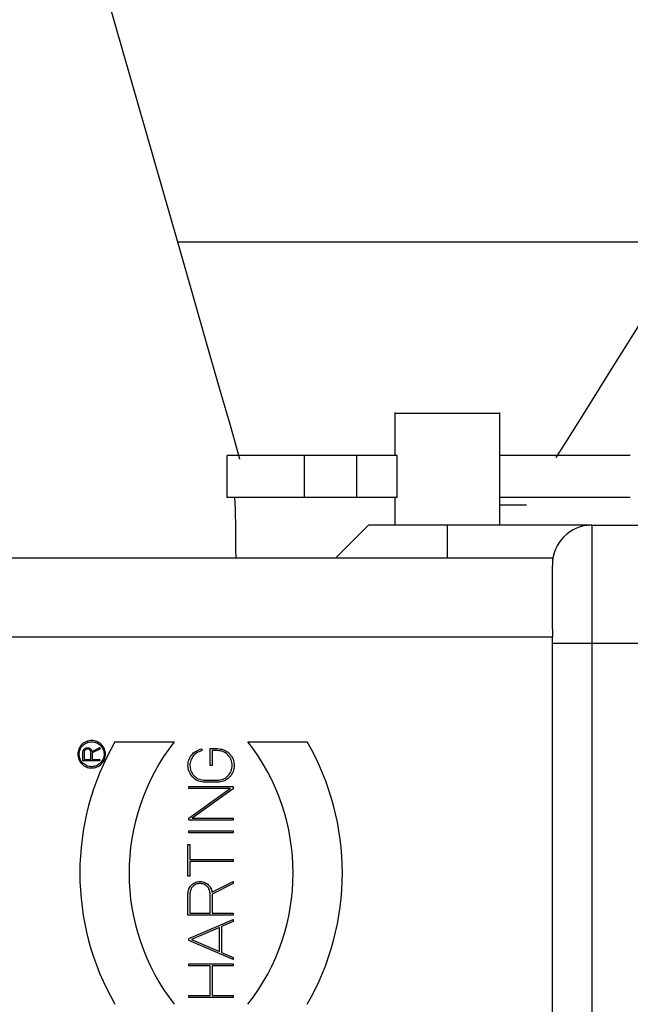
# Model space of a CAD drawing. Units: millimetres. Extents: x -371 to 8599, y -327 to 6132.
# Drawn here: x 1446 to 1469, y 465 to 502 of the extents above; entities that cross this region are included whole.
import ezdxf
from ezdxf import colors
from ezdxf.entities.mleader import LeaderData, LeaderLine
from ezdxf.math import Vec2, Vec3

# ---------------------------------------------------------------- set-up
doc = ezdxf.new("R2010")
doc.units = ezdxf.units.MM
doc.header["$LTSCALE"] = 30
doc.layers.add('도면층1', color=1, linetype='Continuous')
doc.styles.add('HHI_Dims', font='simplex.shx', dxfattribs={"width": 0.8, "bigfont": 'whgtxt.shx'})
doc.styles.get("Standard").update_dxf_attribs({"font": 'ISOCP.SHX', "bigfont": 'WHGTXT.SHX'})
doc.dimstyles.new('HHI_Standard$0', dxfattribs={"dimtxt": 3.5, "dimasz": 3.5, "dimexe": 1, "dimexo": 1, "dimgap": 1.5, "dimtad": 1, "dimdsep": 46, "dimtxsty": 'HHI_Dims', "dimcen": 0, "dimclrd": 1, "dimclre": 1, "dimclrt": 1, "dimadec": 0, "dimazin": 2, "dimtp": 0.1, "dimtm": 0.1, "dimtfac": 0.65, "dimtmove": 0, "dimatfit": 3, "dimldrblk": 'OPEN30', "dimfxl": 1, "dimlwd": -1, "dimlwe": -1, "dimarcsym": 1})

# ---------------------------------------------------------------- blocks, each defined once
blk = doc.blocks.new('Base')
at = {"linetype": 'Continuous', "lineweight": 15}
for p, q in [((1451.603, -6006.331), (1446.871, -5989.827)), ((1459.871, -6012.813), (1459.871, -6014.454)), ((1463.871, -6012.854), (1459.871, -6012.854)), ((1463.871, -6017.104), (1463.871, -6012.813)), ((1453.478, -6016.054), (1453.478, -6014.454)), ((1458.425, -6014.454), (1456.425, -6014.454)), ((1458.425, -6016.054), (1456.425, -6016.054)), ((1459.871, -6016.054), (1459.871, -6017.104)), ((1463.871, -6016.331), (1464.879, -6016.331)), ((1458.871, -6017.104), (1457.621, -6018.354)), ((1461.871, -6017.104), (1458.871, -6017.104)), ((1467.371, -6017.104), (1461.871, -6017.104)), ((1467.371, -6017.104), (1471.171, -6017.104)), ((1421.039, -6018.354), (1465.871, -6018.354)), ((1465.871, -6018.354), (1465.871, -6018.655)), ((1465.871, -6021.053), (1465.871, -6018.655)), ((1421.039, -6021.354), (1465.871, -6021.354)), ((1465.871, -6021.053), (1465.871, -6021.354)), ((1465.871, -6039.354), (1465.871, -6021.354)), ((1449.211, -6025.354), (1451.467, -6025.354)), ((1454.275, -6025.354), (1456.531, -6025.354)), ((1447.983, -6026.077), (1447.983, -6025.762)), ((1448.033, -6025.762), (1448.033, -6026.027)), ((1448.296, -6026.027), (1448.296, -6025.762)), ((1448.342, -6025.723), (1448.633, -6025.577)), ((1448.633, -6025.633), (1448.346, -6025.777)), ((1448.346, -6025.777), (1448.346, -6026.027)), ((1448.633, -6025.577), (1448.633, -6025.633)), ((1452.517, -6025.625), (1452.517, -6025.702)), ((1452.833, -6026.255), (1452.833, -6025.615)), ((1452.833, -6025.615), (1453.112, -6025.615)), ((1453.112, -6025.69), (1452.908, -6025.69)), ((1452.908, -6025.69), (1452.908, -6026.255)), ((1448.633, -6026.077), (1447.983, -6026.077)), ((1448.033, -6026.027), (1448.296, -6026.027)), ((1448.346, -6026.027), (1448.633, -6026.027)), ((1448.633, -6026.027), (1448.633, -6026.077)), ((1452.908, -6026.255), (1452.833, -6026.255)), ((1452.63, -6026.821), (1453.112, -6026.821)), ((1453.112, -6026.896), (1452.63, -6026.896)), ((1452.027, -6027.062), (1453.715, -6027.062)), ((1452.027, -6027.137), (1452.027, -6027.062)), ((1453.598, -6027.137), (1452.027, -6027.137)), ((1452.027, -6028.258), (1453.598, -6027.137)), ((1453.715, -6027.145), (1452.144, -6028.267)), ((1453.715, -6027.062), (1453.715, -6027.145)), ((1452.027, -6028.342), (1452.027, -6028.258)), ((1453.715, -6028.342), (1452.027, -6028.342)), ((1452.144, -6028.267), (1453.715, -6028.267)), ((1453.715, -6028.267), (1453.715, -6028.342)), ((1452.027, -6028.749), (1453.715, -6028.749)), ((1452.027, -6028.824), (1452.027, -6028.749)), ((1453.715, -6028.824), (1452.027, -6028.824)), ((1453.715, -6028.749), (1453.715, -6028.824)), ((1451.99, -6030.474), (1451.99, -6029.269)), ((1451.99, -6029.269), (1452.065, -6029.269)), ((1452.065, -6029.269), (1452.065, -6029.834)), ((1452.065, -6029.834), (1453.715, -6029.834)), ((1453.715, -6029.909), (1452.065, -6029.909)), ((1452.065, -6029.909), (1452.065, -6030.474)), ((1453.715, -6029.834), (1453.715, -6029.909)), ((1452.065, -6030.474), (1451.99, -6030.474)), ((1452.905, -6031.078), (1453.715, -6030.673)), ((1453.715, -6030.673), (1453.715, -6030.757)), ((1453.715, -6030.757), (1452.908, -6031.16)), ((1451.99, -6031.958), (1451.99, -6031.137)), ((1452.065, -6031.137), (1452.065, -6031.883)), ((1452.833, -6031.883), (1452.833, -6031.137)), ((1452.908, -6031.16), (1452.908, -6031.883)), ((1453.715, -6031.958), (1451.99, -6031.958)), ((1452.027, -6032.844), (1453.715, -6032.121)), ((1452.065, -6031.883), (1452.833, -6031.883)), ((1452.908, -6031.883), (1453.715, -6031.883)), ((1453.715, -6032.203), (1453.27, -6032.393)), ((1453.715, -6031.883), (1453.715, -6031.958)), ((1453.715, -6032.121), (1453.715, -6032.203)), ((1453.195, -6032.425), (1452.122, -6032.885)), ((1453.195, -6033.345), (1453.195, -6032.425)), ((1453.27, -6032.393), (1453.27, -6033.377)), ((1452.027, -6032.926), (1452.027, -6032.844)), ((1453.715, -6033.649), (1452.027, -6032.926)), ((1452.122, -6032.885), (1453.195, -6033.345)), ((1453.27, -6033.377), (1453.715, -6033.567)), ((1453.715, -6033.567), (1453.715, -6033.649)), ((1452.027, -6033.887), (1452.027, -6033.812)), ((1452.027, -6033.812), (1453.715, -6033.812)), ((1452.833, -6033.887), (1452.027, -6033.887)), ((1452.833, -6035.017), (1452.833, -6033.887)), ((1453.715, -6033.887), (1452.908, -6033.887)), ((1452.908, -6033.887), (1452.908, -6035.017)), ((1453.715, -6033.812), (1453.715, -6033.887)), ((1452.027, -6035.092), (1452.027, -6035.017)), ((1452.027, -6035.017), (1452.833, -6035.017)), ((1453.715, -6035.092), (1452.027, -6035.092)), ((1452.908, -6035.017), (1453.715, -6035.017)), ((1453.715, -6035.017), (1453.715, -6035.092))]:
    blk.add_line(p, q, dxfattribs=at)
at = {"linetype": 'Continuous', "lineweight": 15, "flags": 128}
for points in [[(1453.97, -6014.586), (1453.631, -6013.403), (1453.196, -6011.887), (1452.701, -6010.158), (1452.163, -6008.282), (1451.603, -6006.331)], [(1471.128, -6006.331), (1470.043, -6008.068), (1468.99, -6009.752), (1468.003, -6011.331), (1467.111, -6012.759), (1466.341, -6013.992), (1466.004, -6014.531)]]:
    blk.add_lwpolyline(points, dxfattribs=at)
at = {"linetype": 'Continuous', "lineweight": 15}
for centre, radius, start, end in [((1467.371, -6018.604), 1.5, 90, 180), ((1457.871, -6030.354), 10, 149.9996, 209.9995), ((1457.871, -6030.354), 8.125, 142.0197, 217.9791), ((1447.871, -6030.354), 8.125, 322.0204, 37.9803), ((1447.871, -6030.354), 10, 330.0002, 30.0006)]:
    blk.add_arc(centre, radius, start, end, dxfattribs=at)
for points, knots in [([(1456.425, -6014.454), (1456.033, -6014.454), (1455.248, -6014.454), (1454.269, -6014.454), (1453.593, -6014.454), (1453.516, -6014.454), (1453.478, -6014.454)], [0, 0, 0, 0, 0.250002, 0.499999, 0.750001, 1, 1, 1, 1]), ([(1459.951, -6014.454), (1459.925, -6014.454), (1459.873, -6014.454), (1459.517, -6014.454), (1459.016, -6014.454), (1458.622, -6014.454), (1458.425, -6014.454)], [0, 0, 0, 0, 0.2500042, 0.500008, 0.7499991, 1, 1, 1, 1]), ([(1468.836, -6014.454), (1468.451, -6014.454), (1467.681, -6014.454), (1466.288, -6014.454), (1465.002, -6014.454), (1464.175, -6014.454), (1463.871, -6014.454)], [0, 0, 0, 0, 0.2791062, 0.5582109, 0.8373141, 1, 1, 1, 1]), ([(1456.425, -6016.054), (1456.033, -6016.054), (1455.248, -6016.054), (1454.269, -6016.054), (1453.593, -6016.054), (1453.516, -6016.054), (1453.478, -6016.054)], [0, 0, 0, 0, 0.250002, 0.499999, 0.750001, 1, 1, 1, 1]), ([(1453.757, -6016.054), (1453.764, -6016.098), (1453.778, -6016.188), (1453.795, -6016.887), (1453.805, -6017.662), (1453.807, -6018.202), (1453.807, -6018.354)], [0, 0, 0, 0, 0.294961, 0.589922, 0.884884, 1, 1, 1, 1]), ([(1459.951, -6016.054), (1459.925, -6016.054), (1459.873, -6016.054), (1459.517, -6016.054), (1459.016, -6016.054), (1458.622, -6016.054), (1458.425, -6016.054)], [0, 0, 0, 0, 0.2500042, 0.500008, 0.7499991, 1, 1, 1, 1]), ([(1468.836, -6016.054), (1468.451, -6016.054), (1467.681, -6016.054), (1466.288, -6016.054), (1465.002, -6016.054), (1464.175, -6016.054), (1463.871, -6016.054)], [0, 0, 0, 0, 0.2791062, 0.5582109, 0.8373141, 1, 1, 1, 1]), ([(1448.321, -6025.304), (1448.39, -6025.312), (1448.527, -6025.327), (1448.702, -6025.449), (1448.818, -6025.622), (1448.86, -6025.829), (1448.818, -6026.035), (1448.702, -6026.21), (1448.527, -6026.326), (1448.321, -6026.367), (1448.115, -6026.326), (1447.94, -6026.21), (1447.823, -6026.035), (1447.782, -6025.829), (1447.823, -6025.622), (1447.94, -6025.449), (1448.115, -6025.327), (1448.252, -6025.312), (1448.321, -6025.304)], [0, 0, 0, 0, 0.062506, 0.1249979, 0.1874952, 0.2499963, 0.3124984, 0.3749957, 0.4374877, 0.4999934, 0.5624992, 0.6249911, 0.6874986, 0.7499972, 0.8124947, 0.8750021, 0.937494, 1, 1, 1, 1]), ([(1448.321, -6025.354), (1448.259, -6025.361), (1448.134, -6025.375), (1447.976, -6025.485), (1447.871, -6025.642), (1447.834, -6025.829), (1447.871, -6026.015), (1447.976, -6026.173), (1448.134, -6026.279), (1448.321, -6026.316), (1448.507, -6026.279), (1448.665, -6026.173), (1448.771, -6026.015), (1448.808, -6025.829), (1448.771, -6025.642), (1448.665, -6025.485), (1448.507, -6025.375), (1448.383, -6025.361), (1448.321, -6025.354)], [0, 0, 0, 0, 0.062506, 0.124999, 0.187505, 0.250003, 0.312502, 0.375008, 0.437501, 0.500007, 0.562513, 0.625007, 0.687502, 0.750004, 0.812506, 0.875001, 0.937494, 1, 1, 1, 1]), ([(1447.983, -6025.762), (1447.986, -6025.74), (1447.99, -6025.695), (1448.027, -6025.638), (1448.08, -6025.597), (1448.145, -6025.577), (1448.212, -6025.583), (1448.273, -6025.612), (1448.321, -6025.66), (1448.335, -6025.702), (1448.342, -6025.723)], [0, 0, 0, 0, 0.124987, 0.250014, 0.374999, 0.500042, 0.624987, 0.749968, 0.875015, 1, 1, 1, 1]), ([(1448.296, -6025.762), (1448.294, -6025.745), (1448.29, -6025.71), (1448.26, -6025.666), (1448.216, -6025.637), (1448.165, -6025.627), (1448.113, -6025.637), (1448.07, -6025.666), (1448.039, -6025.71), (1448.035, -6025.745), (1448.033, -6025.762)], [0, 0, 0, 0, 0.1249782, 0.2500334, 0.3749877, 0.5000371, 0.6249438, 0.7500191, 0.8749934, 1, 1, 1, 1]), ([(1452.63, -6026.896), (1452.551, -6026.887), (1452.393, -6026.87), (1452.188, -6026.738), (1452.043, -6026.546), (1451.977, -6026.313), (1452.001, -6026.073), (1452.11, -6025.859), (1452.288, -6025.692), (1452.441, -6025.648), (1452.517, -6025.625)], [0, 0, 0, 0, 0.124996, 0.250003, 0.374998, 0.499998, 0.625, 0.749997, 0.874998, 1, 1, 1, 1]), ([(1452.517, -6025.702), (1452.451, -6025.723), (1452.318, -6025.765), (1452.164, -6025.914), (1452.072, -6026.103), (1452.055, -6026.314), (1452.114, -6026.517), (1452.242, -6026.683), (1452.422, -6026.798), (1452.561, -6026.813), (1452.63, -6026.821)], [0, 0, 0, 0, 0.124999, 0.250004, 0.375007, 0.500006, 0.625008, 0.750008, 0.874997, 1, 1, 1, 1]), ([(1453.112, -6025.615), (1453.192, -6025.624), (1453.317, -6025.637), (1453.466, -6025.717), (1453.568, -6025.8), (1453.651, -6025.901), (1453.728, -6026.051), (1453.768, -6026.255), (1453.728, -6026.46), (1453.651, -6026.61), (1453.568, -6026.712), (1453.466, -6026.794), (1453.317, -6026.874), (1453.192, -6026.887), (1453.112, -6026.896)], [0, 0, 0, 0, 0.119699, 0.184966, 0.24996, 0.31523, 0.380232, 0.499958, 0.61969, 0.68497, 0.749983, 0.815262, 0.880268, 1, 1, 1, 1]), ([(1453.112, -6026.821), (1453.186, -6026.812), (1453.334, -6026.795), (1453.522, -6026.664), (1453.648, -6026.478), (1453.692, -6026.256), (1453.648, -6026.033), (1453.522, -6025.847), (1453.334, -6025.716), (1453.186, -6025.699), (1453.112, -6025.69)], [0, 0, 0, 0, 0.124995, 0.249997, 0.375002, 0.500001, 0.625003, 0.750001, 0.875, 1, 1, 1, 1]), ([(1451.99, -6031.137), (1451.996, -6031.08), (1452.009, -6030.964), (1452.107, -6030.815), (1452.248, -6030.712), (1452.419, -6030.668), (1452.594, -6030.69), (1452.747, -6030.774), (1452.864, -6030.909), (1452.891, -6031.022), (1452.905, -6031.078)], [0, 0, 0, 0, 0.125001, 0.249995, 0.374996, 0.499994, 0.625002, 0.750002, 0.875006, 1, 1, 1, 1]), ([(1452.833, -6031.137), (1452.828, -6031.087), (1452.816, -6030.986), (1452.727, -6030.858), (1452.6, -6030.773), (1452.449, -6030.743), (1452.298, -6030.773), (1452.171, -6030.858), (1452.082, -6030.986), (1452.07, -6031.087), (1452.065, -6031.137)], [0, 0, 0, 0, 0.124998, 0.25, 0.374996, 0.500006, 0.624992, 0.750009, 0.874997, 1, 1, 1, 1]), ([(1452.065, -6031.137), (1452.07, -6031.087), (1452.082, -6030.986), (1452.171, -6030.858), (1452.298, -6030.773), (1452.449, -6030.743), (1452.6, -6030.773), (1452.727, -6030.858), (1452.816, -6030.986), (1452.828, -6031.087), (1452.833, -6031.137)], [0, 0, 0, 0, 0.125003, 0.249991, 0.375008, 0.499994, 0.625004, 0.75, 0.875002, 1, 1, 1, 1])]:
    blk.add_open_spline(points, degree=3, knots=knots, dxfattribs=at)
blk = doc.blocks.new('*D16')
at = {"layer": 'Defpoints', "color": 0, "transparency": 16777216}
for p in [(1299.773, 1022.146), (1786.269, 1022.146), (1651.471, 414.146)]:
    blk.add_point(p, dxfattribs=at)
at = {"layer": '도면층1', "color": 1, "transparency": 16777216}
for p, q in [((1775.269, 1022.146), (1288.773, 1022.146)), ((1299.773, 452.646), (1299.773, 983.646)), ((1640.471, 414.146), (1288.773, 414.146))]:
    blk.add_line(p, q, dxfattribs=at)
for points in [[(1293.357, 983.646), (1306.19, 983.646), (1299.773, 1022.146)], [(1293.357, 452.646), (1306.19, 452.646), (1299.773, 414.146)]]:
    blk.add_solid(points, dxfattribs=at)
at = {"layer": '도면층1', "color": 1, "transparency": 16777216, "insert": (1264.023, 718.146), "char_height": 38.5, "attachment_point": 5, "rotation": 90, "style": 'HHI_Dims'}
blk.add_mtext('608', dxfattribs=at)
blk = doc.blocks.new('_Open30')
at = {"color": 0, "linetype": 'ByBlock', "lineweight": -2}
for p, q in [((-1, 0.26795), (0, 0)), ((0, 0), (-1, -0.26795)), ((0, 0), (-1, 0))]:
    blk.add_line(p, q, dxfattribs=at)
blk = doc.blocks.new('*D19')
at = {"layer": 'Defpoints', "color": 0, "transparency": 16777216}
for p in [(1147.863, 2502.146), (2368.471, 2502.146), (1652.443, 414.146)]:
    blk.add_point(p, dxfattribs=at)
at = {"layer": '도면층1', "color": 1, "transparency": 16777216}
for p, q in [((2357.471, 2502.146), (1136.863, 2502.146)), ((1147.863, 452.646), (1147.863, 2463.646)), ((1641.443, 414.146), (1136.863, 414.146))]:
    blk.add_line(p, q, dxfattribs=at)
for points in [[(1141.446, 2463.646), (1154.28, 2463.646), (1147.863, 2502.146)], [(1141.446, 452.646), (1154.28, 452.646), (1147.863, 414.146)]]:
    blk.add_solid(points, dxfattribs=at)
at = {"layer": '도면층1', "color": 1, "transparency": 16777216, "insert": (1112.113, 1458.146), "char_height": 38.5, "attachment_point": 5, "rotation": 90, "style": 'HHI_Dims'}
blk.add_mtext('2088', dxfattribs=at)
blk = doc.blocks.new('*D22')
at = {"layer": 'Defpoints', "color": 0, "transparency": 16777216}
for p in [(-4.452, 1487.026), (1951.471, 379.384), (1951.471, -162.539)]:
    blk.add_point(p, dxfattribs=at)
at = {"layer": '도면층1', "color": 1, "transparency": 16777216}
for p, q in [((-4.452, 1476.026), (-4.452, -173.539)), ((1951.471, 368.384), (1951.471, -173.539)), ((34.048, -162.539), (1912.971, -162.539))]:
    blk.add_line(p, q, dxfattribs=at)
for points in [[(34.048, -156.122), (34.048, -168.955), (-4.452, -162.539)], [(1912.971, -156.122), (1912.971, -168.955), (1951.471, -162.539)]]:
    blk.add_solid(points, dxfattribs=at)
at = {"layer": '도면층1', "color": 1, "transparency": 16777216, "insert": (973.51, -126.789), "char_height": 38.5, "attachment_point": 5, "style": 'HHI_Dims'}
blk.add_mtext('1956', dxfattribs=at)

msp = doc.modelspace()

# ---------------------------------------------------------------- linework, layer by layer
at = {"color": 7, "linetype": 'Continuous', "lineweight": 25}
for p, q in [((1451.603, 493.669), (1446.871, 510.173)), ((1471.128, 493.669), (1451.603, 493.669)), ((1459.871, 487.187), (1459.871, 485.546)), ((1463.871, 487.146), (1459.871, 487.146)), ((1463.871, 482.896), (1463.871, 487.187)), ((1453.478, 483.946), (1453.478, 485.546)), ((1456.425, 483.946), (1456.425, 485.546)), ((1458.425, 485.546), (1456.425, 485.546)), ((1458.425, 483.946), (1458.425, 485.546)), ((1459.951, 483.946), (1459.951, 485.546)), ((1458.425, 483.946), (1456.425, 483.946)), ((1459.871, 483.946), (1459.871, 482.896)), ((1463.871, 483.669), (1464.879, 483.669)), ((1458.871, 482.896), (1457.621, 481.646)), ((1461.871, 482.896), (1458.871, 482.896)), ((1461.871, 481.646), (1461.871, 482.896)), ((1467.371, 482.896), (1461.871, 482.896)), ((1467.371, 482.896), (1467.371, 478.396)), ((1467.371, 482.896), (1471.171, 482.896)), ((1421.039, 481.646), (1465.871, 481.646)), ((1465.871, 481.646), (1465.871, 481.345)), ((1465.871, 478.947), (1465.871, 481.345)), ((1465.871, 478.947), (1465.871, 478.646)), ((1421.039, 478.646), (1465.871, 478.646)), ((1465.871, 460.646), (1465.871, 478.646)), ((1465.871, 478.396), (1467.371, 478.396)), ((1467.371, 478.396), (1467.371, 460.896)), ((1467.371, 478.396), (1471.171, 478.396)), ((1448.342, 474.277), (1448.633, 474.423)), ((1448.633, 474.423), (1448.633, 474.367)), ((1449.211, 474.646), (1451.467, 474.646)), ((1452.517, 474.375), (1452.517, 474.298)), ((1452.833, 473.745), (1452.833, 474.385)), ((1452.833, 474.385), (1453.112, 474.385)), ((1454.275, 474.646), (1456.531, 474.646)), ((1447.983, 473.923), (1447.983, 474.238)), ((1448.033, 474.238), (1448.033, 473.973)), ((1448.296, 473.973), (1448.296, 474.238)), ((1448.633, 474.367), (1448.346, 474.223)), ((1448.346, 474.223), (1448.346, 473.973)), ((1453.112, 474.31), (1452.908, 474.31)), ((1452.908, 474.31), (1452.908, 473.745)), ((1448.633, 473.923), (1447.983, 473.923)), ((1448.033, 473.973), (1448.296, 473.973)), ((1448.346, 473.973), (1448.633, 473.973)), ((1448.633, 473.973), (1448.633, 473.923)), ((1452.908, 473.745), (1452.833, 473.745)), ((1452.027, 472.938), (1453.715, 472.938)), ((1452.027, 472.863), (1452.027, 472.938)), ((1452.63, 473.179), (1453.112, 473.179)), ((1453.112, 473.104), (1452.63, 473.104)), ((1453.715, 472.938), (1453.715, 472.855)), ((1452.027, 471.742), (1453.598, 472.863)), ((1453.598, 472.863), (1452.027, 472.863)), ((1453.715, 472.855), (1452.144, 471.733)), ((1452.027, 471.658), (1452.027, 471.742)), ((1453.715, 471.658), (1452.027, 471.658)), ((1452.144, 471.733), (1453.715, 471.733)), ((1453.715, 471.733), (1453.715, 471.658)), ((1452.027, 471.251), (1453.715, 471.251)), ((1452.027, 471.176), (1452.027, 471.251)), ((1453.715, 471.176), (1452.027, 471.176)), ((1453.715, 471.251), (1453.715, 471.176)), ((1451.99, 469.526), (1451.99, 470.731)), ((1451.99, 470.731), (1452.065, 470.731)), ((1452.065, 470.731), (1452.065, 470.166)), ((1452.065, 470.166), (1453.715, 470.166)), ((1453.715, 470.091), (1452.065, 470.091)), ((1452.065, 470.091), (1452.065, 469.526)), ((1453.715, 470.166), (1453.715, 470.091)), ((1452.065, 469.526), (1451.99, 469.526)), ((1452.905, 468.922), (1453.715, 469.327)), ((1453.715, 469.243), (1452.908, 468.84)), ((1453.715, 469.327), (1453.715, 469.243)), ((1451.99, 468.042), (1451.99, 468.863)), ((1452.065, 468.863), (1452.065, 468.117)), ((1452.833, 468.117), (1452.833, 468.863)), ((1452.908, 468.84), (1452.908, 468.117)), ((1453.715, 468.042), (1451.99, 468.042)), ((1452.065, 468.117), (1452.833, 468.117)), ((1452.908, 468.117), (1453.715, 468.117)), ((1453.715, 468.117), (1453.715, 468.042)), ((1452.027, 467.156), (1453.715, 467.879)), ((1453.715, 467.797), (1453.27, 467.607)), ((1453.715, 467.879), (1453.715, 467.797)), ((1453.195, 467.575), (1452.122, 467.115)), ((1453.195, 466.655), (1453.195, 467.575)), ((1453.27, 467.607), (1453.27, 466.623)), ((1452.027, 467.074), (1452.027, 467.156)), ((1453.715, 466.351), (1452.027, 467.074)), ((1452.122, 467.115), (1453.195, 466.655)), ((1453.27, 466.623), (1453.715, 466.433)), ((1452.027, 466.113), (1452.027, 466.188)), ((1452.027, 466.188), (1453.715, 466.188)), ((1453.715, 466.433), (1453.715, 466.351)), ((1453.715, 466.188), (1453.715, 466.113)), ((1452.833, 466.113), (1452.027, 466.113)), ((1452.833, 464.983), (1452.833, 466.113)), ((1453.715, 466.113), (1452.908, 466.113)), ((1452.908, 466.113), (1452.908, 464.983)), ((1452.027, 464.908), (1452.027, 464.983)), ((1452.027, 464.983), (1452.833, 464.983)), ((1453.715, 464.908), (1452.027, 464.908)), ((1452.908, 464.983), (1453.715, 464.983)), ((1453.715, 464.983), (1453.715, 464.908))]:
    msp.add_line(p, q, dxfattribs=at)
at = {"color": 7, "linetype": 'Continuous', "lineweight": 25, "flags": 128}
for points in [[(1453.97, 485.414), (1453.631, 486.597), (1453.196, 488.113), (1452.701, 489.842), (1452.163, 491.718), (1451.603, 493.669)], [(1471.128, 493.669), (1470.043, 491.932), (1468.99, 490.248), (1468.003, 488.669), (1467.111, 487.241), (1466.341, 486.008), (1466.004, 485.469)]]:
    msp.add_lwpolyline(points, dxfattribs=at)
at = {"color": 7, "linetype": 'Continuous', "lineweight": 25}
for centre, radius, start, end in [((1467.371, 481.396), 1.5, 90, 180), ((1457.871, 469.646), 10, 149.9996, 209.9995), ((1457.871, 469.646), 8.125, 142.0197, 217.9791), ((1447.871, 469.646), 8.125, 322.0204, 37.9803), ((1447.871, 469.646), 10, 330.0002, 30.0006)]:
    msp.add_arc(centre, radius, start, end, dxfattribs=at)
for points, knots in [([(1456.425, 485.546), (1456.033, 485.546), (1455.248, 485.546), (1454.269, 485.546), (1453.593, 485.546), (1453.516, 485.546), (1453.478, 485.546)], [0, 0, 0, 0, 0.250002, 0.499999, 0.750001, 1, 1, 1, 1]), ([(1459.951, 485.546), (1459.925, 485.546), (1459.873, 485.546), (1459.517, 485.546), (1459.016, 485.546), (1458.622, 485.546), (1458.425, 485.546)], [0, 0, 0, 0, 0.2500042, 0.500008, 0.7499991, 1, 1, 1, 1]), ([(1468.836, 485.546), (1468.451, 485.546), (1467.681, 485.546), (1466.288, 485.546), (1465.002, 485.546), (1464.175, 485.546), (1463.871, 485.546)], [0, 0, 0, 0, 0.2791062, 0.5582109, 0.8373141, 1, 1, 1, 1]), ([(1456.425, 483.946), (1456.033, 483.946), (1455.248, 483.946), (1454.269, 483.946), (1453.593, 483.946), (1453.516, 483.946), (1453.478, 483.946)], [0, 0, 0, 0, 0.250002, 0.499999, 0.750001, 1, 1, 1, 1]), ([(1453.757, 483.946), (1453.764, 483.902), (1453.778, 483.812), (1453.795, 483.113), (1453.805, 482.338), (1453.807, 481.798), (1453.807, 481.646)], [0, 0, 0, 0, 0.294961, 0.589922, 0.884884, 1, 1, 1, 1]), ([(1459.951, 483.946), (1459.925, 483.946), (1459.873, 483.946), (1459.517, 483.946), (1459.016, 483.946), (1458.622, 483.946), (1458.425, 483.946)], [0, 0, 0, 0, 0.2500042, 0.500008, 0.7499991, 1, 1, 1, 1]), ([(1468.836, 483.946), (1468.451, 483.946), (1467.681, 483.946), (1466.288, 483.946), (1465.002, 483.946), (1464.175, 483.946), (1463.871, 483.946)], [0, 0, 0, 0, 0.2791062, 0.5582109, 0.8373141, 1, 1, 1, 1]), ([(1448.321, 474.696), (1448.39, 474.688), (1448.527, 474.673), (1448.702, 474.551), (1448.818, 474.378), (1448.86, 474.171), (1448.818, 473.965), (1448.702, 473.79), (1448.527, 473.674), (1448.321, 473.633), (1448.115, 473.674), (1447.94, 473.79), (1447.823, 473.965), (1447.782, 474.171), (1447.823, 474.378), (1447.94, 474.551), (1448.115, 474.673), (1448.252, 474.688), (1448.321, 474.696)], [0, 0, 0, 0, 0.062506, 0.1249979, 0.1874952, 0.2499963, 0.3124984, 0.3749957, 0.4374877, 0.4999934, 0.5624992, 0.6249911, 0.6874986, 0.7499972, 0.8124947, 0.8750021, 0.937494, 1, 1, 1, 1]), ([(1448.321, 474.646), (1448.259, 474.639), (1448.134, 474.625), (1447.976, 474.515), (1447.871, 474.358), (1447.834, 474.171), (1447.871, 473.985), (1447.976, 473.827), (1448.134, 473.721), (1448.321, 473.684), (1448.507, 473.721), (1448.665, 473.827), (1448.771, 473.985), (1448.808, 474.171), (1448.771, 474.358), (1448.665, 474.515), (1448.507, 474.625), (1448.383, 474.639), (1448.321, 474.646)], [0, 0, 0, 0, 0.062506, 0.124999, 0.187505, 0.250003, 0.312502, 0.375008, 0.437501, 0.500007, 0.562513, 0.625007, 0.687502, 0.750004, 0.812506, 0.875001, 0.937494, 1, 1, 1, 1]), ([(1447.983, 474.238), (1447.986, 474.26), (1447.99, 474.305), (1448.027, 474.362), (1448.08, 474.403), (1448.145, 474.423), (1448.212, 474.417), (1448.273, 474.388), (1448.321, 474.34), (1448.335, 474.298), (1448.342, 474.277)], [0, 0, 0, 0, 0.124987, 0.250014, 0.374999, 0.500042, 0.624987, 0.749968, 0.875015, 1, 1, 1, 1]), ([(1452.63, 473.104), (1452.551, 473.113), (1452.393, 473.13), (1452.188, 473.262), (1452.043, 473.454), (1451.977, 473.687), (1452.001, 473.927), (1452.11, 474.141), (1452.288, 474.308), (1452.441, 474.352), (1452.517, 474.375)], [0, 0, 0, 0, 0.124996, 0.250003, 0.374998, 0.499998, 0.625, 0.749997, 0.874998, 1, 1, 1, 1]), ([(1453.112, 474.385), (1453.192, 474.376), (1453.317, 474.363), (1453.466, 474.283), (1453.568, 474.2), (1453.651, 474.099), (1453.728, 473.949), (1453.768, 473.745), (1453.728, 473.54), (1453.651, 473.39), (1453.568, 473.288), (1453.466, 473.206), (1453.317, 473.126), (1453.192, 473.113), (1453.112, 473.104)], [0, 0, 0, 0, 0.119699, 0.184966, 0.24996, 0.31523, 0.380232, 0.499958, 0.61969, 0.68497, 0.749983, 0.815262, 0.880268, 1, 1, 1, 1]), ([(1448.296, 474.238), (1448.294, 474.255), (1448.29, 474.29), (1448.26, 474.334), (1448.216, 474.363), (1448.165, 474.373), (1448.113, 474.363), (1448.07, 474.334), (1448.039, 474.29), (1448.035, 474.255), (1448.033, 474.238)], [0, 0, 0, 0, 0.1249782, 0.2500334, 0.3749877, 0.5000371, 0.6249438, 0.7500191, 0.8749934, 1, 1, 1, 1]), ([(1452.517, 474.298), (1452.451, 474.277), (1452.318, 474.235), (1452.164, 474.086), (1452.072, 473.897), (1452.055, 473.686), (1452.114, 473.483), (1452.242, 473.317), (1452.422, 473.202), (1452.561, 473.187), (1452.63, 473.179)], [0, 0, 0, 0, 0.124999, 0.250004, 0.375007, 0.500006, 0.625008, 0.750008, 0.874997, 1, 1, 1, 1]), ([(1453.112, 473.179), (1453.186, 473.188), (1453.334, 473.205), (1453.522, 473.336), (1453.648, 473.522), (1453.692, 473.744), (1453.648, 473.967), (1453.522, 474.153), (1453.334, 474.284), (1453.186, 474.301), (1453.112, 474.31)], [0, 0, 0, 0, 0.124995, 0.249997, 0.375002, 0.500001, 0.625003, 0.750001, 0.875, 1, 1, 1, 1]), ([(1451.99, 468.863), (1451.996, 468.92), (1452.009, 469.036), (1452.107, 469.185), (1452.248, 469.288), (1452.419, 469.332), (1452.594, 469.31), (1452.747, 469.226), (1452.864, 469.091), (1452.891, 468.978), (1452.905, 468.922)], [0, 0, 0, 0, 0.125001, 0.249995, 0.374996, 0.499994, 0.625002, 0.750002, 0.875006, 1, 1, 1, 1]), ([(1452.833, 468.863), (1452.828, 468.913), (1452.816, 469.014), (1452.727, 469.142), (1452.6, 469.227), (1452.449, 469.257), (1452.298, 469.227), (1452.171, 469.142), (1452.082, 469.014), (1452.07, 468.913), (1452.065, 468.863)], [0, 0, 0, 0, 0.124998, 0.25, 0.374996, 0.500006, 0.624992, 0.750009, 0.874997, 1, 1, 1, 1])]:
    msp.add_open_spline(points, degree=3, knots=knots, dxfattribs=at)

# ---------------------------------------------------------------- block references
msp.add_blockref('Base', (0, 6500))

# ---------------------------------------------------------------- dimensions: what is measured, and where the dimension line sits
at = {"layer": '도면층1'}
for base, p1, p2, picture, middle in [((1147.863, 2502.146), (1652.443, 414.146), (2368.471, 2502.146), '*D19', (1112.113, 1458.146)), ((1299.773, 1022.146), (1651.471, 414.146), (1786.269, 1022.146), '*D16', (1264.023, 718.146))]:
    dim = msp.add_linear_dim(base=base, p1=p1, p2=p2, angle=90, dimstyle='HHI_Standard$0', override={"dimscale": 11, "dimdec": 0}, dxfattribs=at)
    dim.commit()
    dim.dimension.update_dxf_attribs({"geometry": picture, "text_midpoint": middle})
dim = msp.add_linear_dim(base=(1951.471, -162.539), p1=(-4.452, 1487.026), p2=(1951.471, 379.384), dimstyle='HHI_Standard$0', override={"dimscale": 11, "dimdec": 0}, dxfattribs=at)
dim.commit()
dim.dimension.update_dxf_attribs({"geometry": '*D22', "text_midpoint": (973.51, -126.789)})

# ---------------------------------------------------------------- leaders
at = {"color": 1}
ml = msp.add_multileader_mtext('Standard', dxfattribs=at)
ml.set_content('2X6-M12 TAP DP24\\P({\\fGulim|b0|i0|c129|p50;반대편 동일 가공)}', color=1)
ml.set_leader_properties()
ml.build(insert=Vec2(0, 0))
ml.multileader.update_dxf_attribs({"text_right_attachment_type": 6, "dogleg_length": 0.36, "arrow_head_size": 30})
ctx = ml.context
ctx.base_point, ctx.char_height, ctx.arrow_head_size, ctx.landing_gap_size, ctx.plane_origin = Vec3(906.898, 322.33), 35, 30, 140, Vec3(1945.512, -49.304)
ctx.right_attachment, ctx.text_align_type = 6, 2
notes = []
notes.append((ctx, [(0, (1, 1, 0), (1622.195, 300.323), (-1, 0), 25.2, [(0, [(1823.471, 712.146)], 0, [])])]))
ctx.mtext.insert, ctx.mtext.alignment, ctx.mtext.flow_direction = Vec3(1456.995, 342.323), 3, 5
for ctx, leaders in notes:
    for number, flags, end, landing, length, lines in leaders:
        leader = LeaderData()
        leader.index, (leader.has_last_leader_line, leader.has_dogleg_vector, leader.attachment_direction) = number, flags
        leader.last_leader_point, leader.dogleg_vector, leader.dogleg_length = Vec3(end), Vec3(landing), length
        for number, points, colour, breaks in lines:
            line = LeaderLine()
            line.index, line.vertices, line.color, line.breaks = number, Vec3.list(points), colors.encode_raw_color(colour), breaks
            leader.lines.append(line)
        ctx.leaders.append(leader)

doc.saveas('drawing.dxf')
